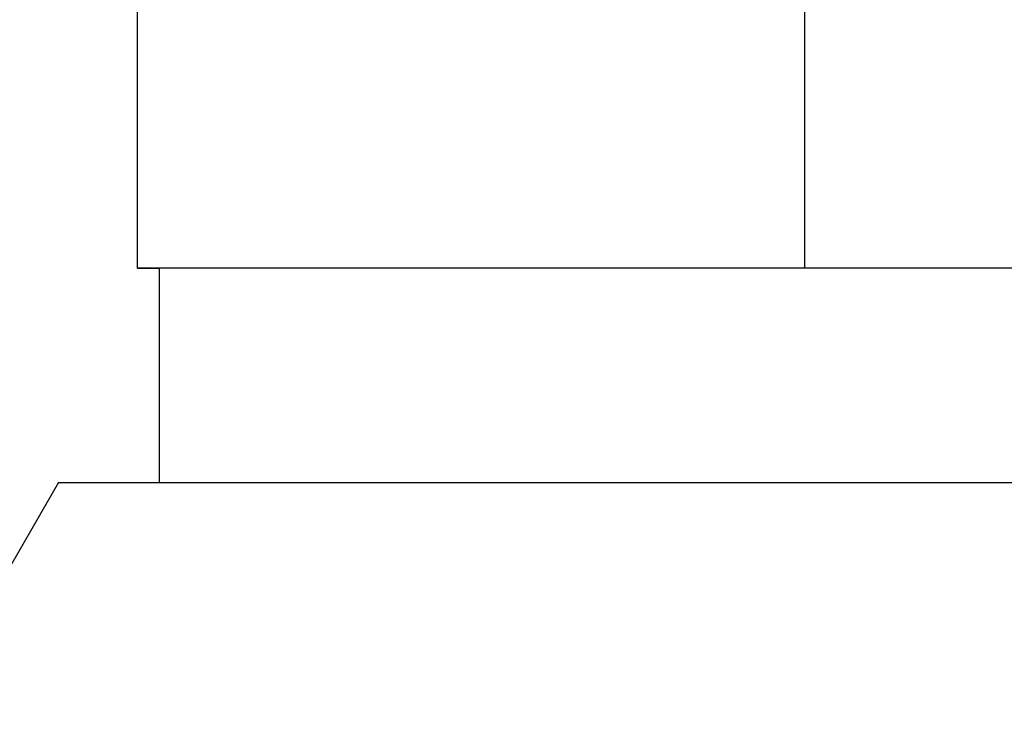
# Model space of a CAD drawing. Units: millimetres. Extents: x -415 to -118, y -267 to -57.
# Drawn here: x -288 to -284, y -127 to -123 of the extents above; entities that cross this region are included whole.
import ezdxf

# ---------------------------------------------------------------- set-up
doc = ezdxf.new("R2010")
doc.units = ezdxf.units.MM
doc.linetypes.add('DOT_CENTER', pattern=[14, 12, -1, 0, -1])
doc.layers.add('1', color=7, linetype='Continuous')

# ---------------------------------------------------------------- blocks, each defined once
blk = doc.blocks.new('SBJ_2-8_13-GSK_S-select__2', base_point=(-297.0007, -141.2249))
at = {"color": 7, "linetype": 'Continuous'}
for p, q in [((-287.6004, -124.6293), (-287.6007, -120.2293)), ((-287.5004, -124.6293), (-287.5004, -124.6293)), ((-287.5004, -124.6293), (-287.5004, -125.625)), ((-287.9684, -125.625), (-288.6034, -126.725)), ((-287.9684, -125.625), (-279.3403, -125.6245))]:
    blk.add_line(p, q, dxfattribs=at)
for points, knots in [([(-287.2721, -124.6292), (-287.2727, -124.6292), (-287.2738, -124.6292), (-287.2756, -124.6292), (-287.2773, -124.6292), (-287.279, -124.6292), (-287.2808, -124.6292), (-287.2825, -124.6292), (-287.2842, -124.6292), (-287.2859, -124.6292), (-287.2877, -124.6292), (-287.2894, -124.6292), (-287.2911, -124.6292), (-287.2928, -124.6292), (-287.2945, -124.6292), (-287.2962, -124.6292), (-287.2979, -124.6292), (-287.2995, -124.6292), (-287.3012, -124.6292), (-287.3029, -124.6292), (-287.3046, -124.6292), (-287.3062, -124.6292), (-287.3079, -124.6292), (-287.3095, -124.6292), (-287.3112, -124.6292), (-287.3128, -124.6292), (-287.3145, -124.6292), (-287.3161, -124.6292), (-287.3178, -124.6292), (-287.3194, -124.6292), (-287.321, -124.6292), (-287.3226, -124.6292), (-287.3242, -124.6292), (-287.3259, -124.6292), (-287.3275, -124.6292), (-287.3291, -124.6292), (-287.3307, -124.6292), (-287.3323, -124.6292), (-287.3339, -124.6292), (-287.3354, -124.6292), (-287.337, -124.6292), (-287.3386, -124.6292), (-287.3402, -124.6292), (-287.3417, -124.6292), (-287.3433, -124.6292), (-287.3449, -124.6292), (-287.3464, -124.6292), (-287.348, -124.6292), (-287.3495, -124.6292), (-287.351, -124.6292), (-287.3526, -124.6292), (-287.3541, -124.6292), (-287.3556, -124.6292), (-287.3572, -124.6292), (-287.3587, -124.6292), (-287.3602, -124.6292), (-287.3617, -124.6292), (-287.3632, -124.6292), (-287.3647, -124.6292), (-287.3662, -124.6292), (-287.3677, -124.6292), (-287.3692, -124.6292), (-287.3706, -124.6292), (-287.3721, -124.6292), (-287.3736, -124.6292), (-287.3751, -124.6292), (-287.3765, -124.6292), (-287.378, -124.6292), (-287.3794, -124.6292), (-287.3809, -124.6292), (-287.3823, -124.6292), (-287.3838, -124.6292), (-287.3852, -124.6292), (-287.3866, -124.6292), (-287.3881, -124.6292), (-287.3895, -124.6292), (-287.3909, -124.6292), (-287.3923, -124.6292), (-287.3937, -124.6292), (-287.3951, -124.6292), (-287.3965, -124.6292), (-287.3979, -124.6292), (-287.3993, -124.6292), (-287.4007, -124.6292), (-287.4021, -124.6292), (-287.4035, -124.6292), (-287.4048, -124.6292), (-287.4062, -124.6292), (-287.4076, -124.6292), (-287.4089, -124.6292), (-287.4103, -124.6292), (-287.4116, -124.6292), (-287.413, -124.6292), (-287.4143, -124.6292), (-287.4156, -124.6292), (-287.417, -124.6292), (-287.4183, -124.6292), (-287.4196, -124.6292), (-287.4209, -124.6292), (-287.4222, -124.6292), (-287.4235, -124.6292), (-287.4248, -124.6292), (-287.4261, -124.6292), (-287.4274, -124.6292), (-287.4287, -124.6292), (-287.43, -124.6292), (-287.4313, -124.6292), (-287.4326, -124.6292), (-287.4338, -124.6292), (-287.4351, -124.6292), (-287.4364, -124.6292), (-287.4376, -124.6292), (-287.4389, -124.6292), (-287.4401, -124.6292), (-287.4414, -124.6292), (-287.4426, -124.6292), (-287.4438, -124.6292), (-287.4451, -124.6292), (-287.4463, -124.6292), (-287.4475, -124.6292), (-287.4487, -124.6292), (-287.4499, -124.6292), (-287.4511, -124.6292), (-287.4522, -124.6292), (-287.4534, -124.6292), (-287.4546, -124.6292), (-287.4557, -124.6292), (-287.4569, -124.6292), (-287.458, -124.6292), (-287.4591, -124.6292), (-287.4603, -124.6292), (-287.4614, -124.6292), (-287.4625, -124.6292), (-287.4636, -124.6292), (-287.4648, -124.6292), (-287.4659, -124.6292), (-287.467, -124.6292), (-287.4681, -124.6292), (-287.4692, -124.6292), (-287.4703, -124.6292), (-287.4714, -124.6292), (-287.4725, -124.6292), (-287.4735, -124.6292), (-287.4746, -124.6292), (-287.4757, -124.6292), (-287.4768, -124.6292), (-287.4778, -124.6292), (-287.4789, -124.6292), (-287.4799, -124.6292), (-287.481, -124.6292), (-287.482, -124.6292), (-287.4831, -124.6292), (-287.4841, -124.6292), (-287.4851, -124.6292), (-287.4862, -124.6293), (-287.4872, -124.6293), (-287.4882, -124.6293), (-287.4892, -124.6293), (-287.4902, -124.6293), (-287.4912, -124.6293), (-287.4922, -124.6293), (-287.4932, -124.6293), (-287.4942, -124.6293), (-287.4952, -124.6293), (-287.4962, -124.6293), (-287.4971, -124.6293), (-287.4981, -124.6293), (-287.4991, -124.6293), (-287.5, -124.6293), (-287.501, -124.6293), (-287.502, -124.6293), (-287.5029, -124.6293), (-287.5039, -124.6293), (-287.5048, -124.6293), (-287.5057, -124.6293), (-287.5067, -124.6293), (-287.5076, -124.6293), (-287.5085, -124.6293), (-287.5094, -124.6293), (-287.5103, -124.6293), (-287.5112, -124.6293), (-287.5121, -124.6293), (-287.513, -124.6293), (-287.5139, -124.6293), (-287.5148, -124.6293), (-287.5157, -124.6293), (-287.5166, -124.6293), (-287.5175, -124.6293), (-287.5183, -124.6293), (-287.5192, -124.6293), (-287.5201, -124.6293), (-287.5209, -124.6293), (-287.5218, -124.6293), (-287.5226, -124.6293), (-287.5235, -124.6293), (-287.5243, -124.6293), (-287.5252, -124.6293), (-287.526, -124.6293), (-287.5268, -124.6293), (-287.5276, -124.6293), (-287.5285, -124.6293), (-287.5293, -124.6293), (-287.5301, -124.6293), (-287.5309, -124.6293), (-287.5317, -124.6293), (-287.5325, -124.6293), (-287.5333, -124.6293), (-287.534, -124.6293), (-287.5348, -124.6293), (-287.5356, -124.6293), (-287.5364, -124.6293), (-287.5371, -124.6293), (-287.5379, -124.6293), (-287.5387, -124.6293), (-287.5394, -124.6293), (-287.5402, -124.6293), (-287.5409, -124.6293), (-287.5416, -124.6293), (-287.5424, -124.6293), (-287.5431, -124.6293), (-287.5438, -124.6293), (-287.5445, -124.6293), (-287.5453, -124.6293), (-287.546, -124.6293), (-287.5467, -124.6293), (-287.5474, -124.6293), (-287.5481, -124.6293), (-287.5488, -124.6293), (-287.5495, -124.6293), (-287.5501, -124.6293), (-287.5508, -124.6293), (-287.5515, -124.6293), (-287.5522, -124.6293), (-287.5528, -124.6293), (-287.5535, -124.6293), (-287.5542, -124.6293), (-287.5548, -124.6293), (-287.5555, -124.6293), (-287.5561, -124.6293), (-287.5567, -124.6293), (-287.5574, -124.6293), (-287.558, -124.6293), (-287.5586, -124.6293), (-287.5592, -124.6293), (-287.5599, -124.6293), (-287.5605, -124.6293), (-287.5611, -124.6293), (-287.5617, -124.6293), (-287.5623, -124.6293), (-287.5629, -124.6293), (-287.5635, -124.6293), (-287.564, -124.6293), (-287.5646, -124.6293), (-287.5652, -124.6293), (-287.5658, -124.6293), (-287.5663, -124.6293), (-287.5669, -124.6293), (-287.5674, -124.6293), (-287.568, -124.6293), (-287.5685, -124.6293), (-287.5691, -124.6293), (-287.5696, -124.6293), (-287.5701, -124.6293), (-287.5707, -124.6293), (-287.5712, -124.6293), (-287.5717, -124.6293), (-287.5722, -124.6293), (-287.5727, -124.6293), (-287.5732, -124.6293), (-287.5737, -124.6293), (-287.5742, -124.6293), (-287.5747, -124.6293), (-287.5752, -124.6293), (-287.5757, -124.6293), (-287.5762, -124.6293), (-287.5766, -124.6293), (-287.5771, -124.6293), (-287.5776, -124.6293), (-287.578, -124.6293), (-287.5785, -124.6293), (-287.5789, -124.6293), (-287.5794, -124.6293), (-287.5798, -124.6293), (-287.5803, -124.6293), (-287.5807, -124.6293), (-287.5811, -124.6293), (-287.5815, -124.6293), (-287.582, -124.6293), (-287.5824, -124.6293), (-287.5828, -124.6293), (-287.5832, -124.6293), (-287.5836, -124.6293), (-287.584, -124.6293), (-287.5844, -124.6293), (-287.5847, -124.6293), (-287.5851, -124.6293), (-287.5855, -124.6293), (-287.5859, -124.6293), (-287.5862, -124.6293), (-287.5866, -124.6293), (-287.587, -124.6293), (-287.5873, -124.6293), (-287.5877, -124.6293), (-287.588, -124.6293), (-287.5883, -124.6293), (-287.5887, -124.6293), (-287.589, -124.6293), (-287.5893, -124.6293), (-287.5896, -124.6293), (-287.59, -124.6293), (-287.5903, -124.6293), (-287.5906, -124.6293), (-287.5909, -124.6293), (-287.5912, -124.6293), (-287.5915, -124.6293), (-287.5917, -124.6293), (-287.592, -124.6293), (-287.5923, -124.6293), (-287.5926, -124.6293), (-287.5928, -124.6293), (-287.5931, -124.6293), (-287.5934, -124.6293), (-287.5936, -124.6293), (-287.5939, -124.6293), (-287.5941, -124.6293), (-287.5944, -124.6293), (-287.5946, -124.6293), (-287.5948, -124.6293), (-287.5951, -124.6293), (-287.5953, -124.6293), (-287.5955, -124.6293), (-287.5957, -124.6293), (-287.5959, -124.6293), (-287.5961, -124.6293), (-287.5963, -124.6293), (-287.5965, -124.6293), (-287.5967, -124.6293), (-287.5969, -124.6293), (-287.5971, -124.6293), (-287.5972, -124.6293), (-287.5974, -124.6293), (-287.5976, -124.6293), (-287.5977, -124.6293), (-287.5979, -124.6293), (-287.598, -124.6293), (-287.5982, -124.6293), (-287.5983, -124.6293), (-287.5985, -124.6293), (-287.5986, -124.6293), (-287.5987, -124.6293), (-287.5989, -124.6293), (-287.599, -124.6293), (-287.5991, -124.6293), (-287.5992, -124.6293), (-287.5993, -124.6293), (-287.5994, -124.6293), (-287.5995, -124.6293), (-287.5996, -124.6293), (-287.5997, -124.6293), (-287.5998, -124.6293), (-287.5998, -124.6293), (-287.5999, -124.6293), (-287.6, -124.6293), (-287.6, -124.6293), (-287.6001, -124.6293), (-287.6002, -124.6293), (-287.6002, -124.6293), (-287.6003, -124.6293), (-287.6003, -124.6293), (-287.6003, -124.6293), (-287.6004, -124.6293), (-287.6004, -124.6293), (-287.6004, -124.6293), (-287.6004, -124.6293), (-287.6004, -124.6293), (-287.6004, -124.6293), (-287.6004, -124.6293)], [0, 0, 0, 0, 0.0017494, 0.0034943, 0.0052349, 0.006971, 0.0087027, 0.01043, 0.0121529, 0.0138714, 0.0155854, 0.0172951, 0.0190002, 0.020701, 0.0223973, 0.0240892, 0.0257767, 0.0274597, 0.0291383, 0.0308124, 0.0324821, 0.0341473, 0.0358081, 0.0374644, 0.0391163, 0.0407638, 0.0424067, 0.0440453, 0.0456793, 0.0473089, 0.048934, 0.0505547, 0.0521709, 0.0537826, 0.0553898, 0.0569926, 0.0585908, 0.0601846, 0.061774, 0.0633588, 0.0649391, 0.066515, 0.0680863, 0.0696532, 0.0712156, 0.0727735, 0.0743268, 0.0758757, 0.0774201, 0.0789599, 0.0804953, 0.0820261, 0.0835525, 0.0850743, 0.0865916, 0.0881043, 0.0896126, 0.0911163, 0.0926155, 0.0941102, 0.0956004, 0.097086, 0.0985671, 0.1000436, 0.1015156, 0.1029831, 0.104446, 0.1059044, 0.1073582, 0.1088075, 0.1102522, 0.1116924, 0.113128, 0.1145591, 0.1159856, 0.1174076, 0.1188249, 0.1202378, 0.121646, 0.1230497, 0.1244488, 0.1258433, 0.1272333, 0.1286186, 0.1299994, 0.1313756, 0.1327473, 0.1341143, 0.1354767, 0.1368346, 0.1381879, 0.1395365, 0.1408806, 0.1422201, 0.1435549, 0.1448852, 0.1462109, 0.1475319, 0.1488483, 0.1501602, 0.1514674, 0.15277, 0.1540679, 0.1553613, 0.15665, 0.1579341, 0.1592136, 0.1604884, 0.1617587, 0.1630242, 0.1642852, 0.1655415, 0.1667931, 0.1680402, 0.1692825, 0.1705203, 0.1717534, 0.1729818, 0.1742056, 0.1754247, 0.1766391, 0.1778149, 0.1789861, 0.1801528, 0.181315, 0.1824727, 0.1836259, 0.1847745, 0.1859186, 0.1870582, 0.1881933, 0.1893239, 0.1904499, 0.1915714, 0.1926884, 0.1938009, 0.1949088, 0.1960122, 0.1971111, 0.1982055, 0.1992953, 0.2003806, 0.2014613, 0.2025376, 0.2036093, 0.2046765, 0.2057391, 0.2067972, 0.2078508, 0.2088998, 0.2099443, 0.2109843, 0.2120197, 0.2130506, 0.214077, 0.2150988, 0.2161161, 0.2171288, 0.218137, 0.2191407, 0.2201398, 0.2211344, 0.2221244, 0.2231099, 0.2240909, 0.2250673, 0.2260391, 0.2270064, 0.2279692, 0.2289274, 0.2298811, 0.2308302, 0.2317747, 0.2327148, 0.2336502, 0.2345811, 0.2355075, 0.2364293, 0.2373465, 0.2382592, 0.2391674, 0.240071, 0.24097, 0.2418645, 0.2427544, 0.2436397, 0.2445205, 0.2453968, 0.2462685, 0.2471356, 0.2479981, 0.2488561, 0.2497095, 0.2505584, 0.2514027, 0.2522424, 0.2530776, 0.2539082, 0.2547342, 0.2555557, 0.2563726, 0.2571849, 0.2579927, 0.2587959, 0.2595945, 0.2603885, 0.261178, 0.2619629, 0.2627432, 0.263519, 0.2642902, 0.2650568, 0.2658188, 0.2665762, 0.2673291, 0.2680774, 0.2688211, 0.2695602, 0.2702948, 0.2710247, 0.2717501, 0.2724709, 0.2731871, 0.2738987, 0.2746058, 0.2753083, 0.2760061, 0.2766994, 0.2773881, 0.2780722, 0.2787518, 0.2794267, 0.280097, 0.2807628, 0.281424, 0.2820805, 0.2827325, 0.2833799, 0.2840227, 0.2846609, 0.2852945, 0.2859235, 0.2865479, 0.2871677, 0.2877829, 0.2883935, 0.2889995, 0.289601, 0.2901978, 0.29079, 0.2913776, 0.2919606, 0.292539, 0.2931128, 0.293682, 0.2942466, 0.2948065, 0.2953619, 0.2959127, 0.2964588, 0.2970004, 0.2975373, 0.2980697, 0.2985974, 0.2991205, 0.299639, 0.3001528, 0.3006621, 0.3011668, 0.3016668, 0.3021622, 0.302653, 0.3031392, 0.3036208, 0.3040977, 0.3045701, 0.3050378, 0.3055009, 0.3059593, 0.3064132, 0.3068624, 0.307307, 0.307747, 0.3081824, 0.3086131, 0.3090392, 0.3094607, 0.3098775, 0.3102898, 0.3106973, 0.3111003, 0.3114987, 0.3118924, 0.3122814, 0.3126659, 0.3130457, 0.3134209, 0.3137914, 0.3141573, 0.3145186, 0.3148752, 0.3152272, 0.3155746, 0.3159173, 0.3162554, 0.3165888, 0.3169177, 0.3172418, 0.3175613, 0.3178762, 0.3181865, 0.3184921, 0.318793, 0.3190893, 0.319381, 0.319668, 0.3199504, 0.3202281, 0.3205012, 0.3207696, 0.3210334, 0.3212925, 0.321547, 0.3217968, 0.322042, 0.3222825, 0.3225184, 0.3227496, 0.3229762, 0.3231981, 0.3234153, 0.3236279, 0.3238359, 0.3240391, 0.3242377, 0.3244317, 0.324621, 0.3248056, 0.3249856, 0.3251609, 0.3253316, 0.3254976, 0.3256589, 0.3258156, 0.3259675, 0.3261149, 0.3262575, 0.3263955, 0.3265289, 0.3266575, 0.3267815, 0.3269008, 0.3270155, 0.3271254, 0.3272307, 0.3273314, 0.3274273, 0.3275186, 0.3276052, 0.3276871, 0.3277644, 0.327837, 0.3279049, 0.3279681, 0.3280266, 0.3280805, 0.3281297, 0.3281742, 0.328214, 0.3282491, 0.3282796, 0.3283054, 0.3283265, 0.3283429, 0.3283546, 0.3283616, 0.3283616, 0.3283616, 0.3283616]), ([(-287.6004, -124.6293), (-287.5865, -124.6293), (-287.5532, -124.6293), (-287.5198, -124.6293), (-287.5004, -124.6293)], [0, 0, 0, 0, 0.0418348, 0.1000025, 0.1000025, 0.1000025, 0.1000025]), ([(-287.2721, -124.6292), (-287.2726, -124.6292), (-287.2736, -124.6292), (-287.2752, -124.6292), (-287.2768, -124.6292), (-287.2783, -124.6292), (-287.2799, -124.6292), (-287.2814, -124.6292), (-287.283, -124.6292), (-287.2845, -124.6292), (-287.286, -124.6292), (-287.2875, -124.6292), (-287.2891, -124.6292), (-287.2906, -124.6292), (-287.2921, -124.6292), (-287.2936, -124.6292), (-287.2951, -124.6292), (-287.2966, -124.6292), (-287.2981, -124.6292), (-287.2995, -124.6292), (-287.301, -124.6292), (-287.3025, -124.6292), (-287.3039, -124.6292), (-287.3054, -124.6292), (-287.3069, -124.6292), (-287.3083, -124.6292), (-287.3098, -124.6292), (-287.3112, -124.6292), (-287.3126, -124.6292), (-287.3141, -124.6292), (-287.3155, -124.6292), (-287.3169, -124.6292), (-287.3183, -124.6292), (-287.3197, -124.6292), (-287.3211, -124.6292), (-287.3225, -124.6292), (-287.3239, -124.6292), (-287.3253, -124.6292), (-287.3267, -124.6292), (-287.328, -124.6292), (-287.3294, -124.6292), (-287.3308, -124.6292), (-287.3321, -124.6292), (-287.3335, -124.6292), (-287.3348, -124.6292), (-287.3362, -124.6292), (-287.3375, -124.6292), (-287.3388, -124.6292), (-287.3402, -124.6292), (-287.3415, -124.6292), (-287.3428, -124.6292), (-287.3441, -124.6292), (-287.3454, -124.6292), (-287.3467, -124.6292), (-287.348, -124.6292), (-287.3493, -124.6292), (-287.3506, -124.6292), (-287.3518, -124.6292), (-287.3531, -124.6292), (-287.3544, -124.6292), (-287.3556, -124.6292), (-287.3569, -124.6292), (-287.3582, -124.6292), (-287.3594, -124.6292), (-287.3606, -124.6292), (-287.3619, -124.6292), (-287.3631, -124.6292), (-287.3643, -124.6292), (-287.3655, -124.6292), (-287.3668, -124.6292), (-287.368, -124.6292), (-287.3692, -124.6292), (-287.3704, -124.6292), (-287.3716, -124.6292), (-287.3727, -124.6292), (-287.3739, -124.6292), (-287.3751, -124.6292), (-287.3763, -124.6292), (-287.3774, -124.6292), (-287.3786, -124.6292), (-287.3797, -124.6292), (-287.3809, -124.6292), (-287.382, -124.6292), (-287.3832, -124.6292), (-287.3843, -124.6292), (-287.3854, -124.6292), (-287.3866, -124.6292), (-287.3877, -124.6292), (-287.3888, -124.6292), (-287.3899, -124.6292), (-287.391, -124.6292), (-287.3921, -124.6292), (-287.3932, -124.6292), (-287.3943, -124.6292), (-287.3953, -124.6292), (-287.3964, -124.6292), (-287.3975, -124.6292), (-287.3985, -124.6292), (-287.3996, -124.6292), (-287.4006, -124.6292), (-287.4017, -124.6292), (-287.4027, -124.6292), (-287.4038, -124.6292), (-287.4048, -124.6292), (-287.4058, -124.6292), (-287.4068, -124.6292), (-287.4078, -124.6292), (-287.4089, -124.6292), (-287.4099, -124.6292), (-287.4109, -124.6292), (-287.4118, -124.6292), (-287.4128, -124.6292), (-287.4138, -124.6292), (-287.4148, -124.6292), (-287.4158, -124.6292), (-287.4167, -124.6292), (-287.4177, -124.6292), (-287.4186, -124.6292), (-287.4196, -124.6292), (-287.4205, -124.6292), (-287.4215, -124.6292), (-287.4224, -124.6292), (-287.4233, -124.6292), (-287.4242, -124.6292), (-287.4251, -124.6292), (-287.4261, -124.6292), (-287.427, -124.6292), (-287.4279, -124.6292), (-287.4288, -124.6292), (-287.4296, -124.6292), (-287.4305, -124.6292), (-287.4314, -124.6292), (-287.4323, -124.6292), (-287.4331, -124.6292), (-287.434, -124.6292), (-287.4349, -124.6292), (-287.4357, -124.6292), (-287.4365, -124.6292), (-287.4374, -124.6292), (-287.4382, -124.6292), (-287.439, -124.6292), (-287.4399, -124.6292), (-287.4407, -124.6292), (-287.4415, -124.6292), (-287.4423, -124.6292), (-287.4431, -124.6292), (-287.4439, -124.6292), (-287.4447, -124.6292), (-287.4455, -124.6292), (-287.4462, -124.6292), (-287.447, -124.6292), (-287.4478, -124.6292), (-287.4486, -124.6292), (-287.4493, -124.6292), (-287.4501, -124.6292), (-287.4508, -124.6292), (-287.4515, -124.6292), (-287.4523, -124.6292), (-287.453, -124.6292), (-287.4537, -124.6292), (-287.4544, -124.6292), (-287.4552, -124.6292), (-287.4559, -124.6292), (-287.4566, -124.6292), (-287.4573, -124.6292), (-287.458, -124.6292), (-287.4586, -124.6292), (-287.4593, -124.6292), (-287.46, -124.6292), (-287.4607, -124.6292), (-287.4613, -124.6292), (-287.462, -124.6292), (-287.4626, -124.6292), (-287.4633, -124.6292), (-287.4639, -124.6293), (-287.4646, -124.6293), (-287.4652, -124.6293), (-287.4658, -124.6293), (-287.4664, -124.6293), (-287.467, -124.6293), (-287.4676, -124.6293), (-287.4682, -124.6293), (-287.4688, -124.6293), (-287.4694, -124.6293), (-287.47, -124.6293), (-287.4706, -124.6293), (-287.4712, -124.6293), (-287.4717, -124.6293), (-287.4723, -124.6293), (-287.4729, -124.6293), (-287.4734, -124.6293), (-287.474, -124.6293), (-287.4745, -124.6293), (-287.475, -124.6293), (-287.4756, -124.6293), (-287.4761, -124.6293), (-287.4766, -124.6293), (-287.4771, -124.6293), (-287.4776, -124.6293), (-287.4781, -124.6293), (-287.4786, -124.6293), (-287.4791, -124.6293), (-287.4796, -124.6293), (-287.4801, -124.6293), (-287.4806, -124.6293), (-287.481, -124.6293), (-287.4815, -124.6293), (-287.482, -124.6293), (-287.4824, -124.6293), (-287.4829, -124.6293), (-287.4833, -124.6293), (-287.4837, -124.6293), (-287.4842, -124.6293), (-287.4846, -124.6293), (-287.485, -124.6293), (-287.4854, -124.6293), (-287.4858, -124.6293), (-287.4862, -124.6293), (-287.4866, -124.6293), (-287.487, -124.6293), (-287.4874, -124.6293), (-287.4878, -124.6293), (-287.4882, -124.6293), (-287.4885, -124.6293), (-287.4889, -124.6293), (-287.4892, -124.6293), (-287.4896, -124.6293), (-287.4899, -124.6293), (-287.4903, -124.6293), (-287.4906, -124.6293), (-287.4909, -124.6293), (-287.4913, -124.6293), (-287.4916, -124.6293), (-287.4919, -124.6293), (-287.4922, -124.6293), (-287.4925, -124.6293), (-287.4928, -124.6293), (-287.4931, -124.6293), (-287.4934, -124.6293), (-287.4937, -124.6293), (-287.4939, -124.6293), (-287.4942, -124.6293), (-287.4945, -124.6293), (-287.4947, -124.6293), (-287.495, -124.6293), (-287.4952, -124.6293), (-287.4955, -124.6293), (-287.4957, -124.6293), (-287.4959, -124.6293), (-287.4961, -124.6293), (-287.4964, -124.6293), (-287.4966, -124.6293), (-287.4968, -124.6293), (-287.497, -124.6293), (-287.4972, -124.6293), (-287.4974, -124.6293), (-287.4975, -124.6293), (-287.4977, -124.6293), (-287.4979, -124.6293), (-287.4981, -124.6293), (-287.4982, -124.6293), (-287.4984, -124.6293), (-287.4985, -124.6293), (-287.4987, -124.6293), (-287.4988, -124.6293), (-287.4989, -124.6293), (-287.4991, -124.6293), (-287.4992, -124.6293), (-287.4993, -124.6293), (-287.4994, -124.6293), (-287.4995, -124.6293), (-287.4996, -124.6293), (-287.4997, -124.6293), (-287.4998, -124.6293), (-287.4999, -124.6293), (-287.5, -124.6293), (-287.5, -124.6293), (-287.5001, -124.6293), (-287.5002, -124.6293), (-287.5002, -124.6293), (-287.5003, -124.6293), (-287.5003, -124.6293), (-287.5003, -124.6293), (-287.5004, -124.6293), (-287.5004, -124.6293), (-287.5004, -124.6293), (-287.5004, -124.6293), (-287.5004, -124.6293), (-287.5004, -124.6293)], [0, 0, 0, 0, 0.0015708, 0.0031362, 0.0046964, 0.0062512, 0.0078008, 0.0093451, 0.010884, 0.0124177, 0.013946, 0.0154691, 0.0169868, 0.0184992, 0.0200063, 0.0215082, 0.0230046, 0.0244958, 0.0259817, 0.0274622, 0.0289375, 0.0304074, 0.031872, 0.0333312, 0.0347852, 0.0362338, 0.0376771, 0.0391151, 0.0405477, 0.041975, 0.043397, 0.0448136, 0.0462249, 0.0476309, 0.0490316, 0.0504269, 0.0518168, 0.0532014, 0.0545807, 0.0559547, 0.0573233, 0.0586865, 0.0600444, 0.061397, 0.0627442, 0.064086, 0.0654225, 0.0667537, 0.0680795, 0.0693999, 0.070715, 0.0720247, 0.0733291, 0.0746281, 0.0759217, 0.07721, 0.0784929, 0.0797705, 0.0810426, 0.0823094, 0.0835709, 0.084827, 0.0860776, 0.087323, 0.0885629, 0.0897975, 0.0910267, 0.0922505, 0.0934689, 0.0946819, 0.0958896, 0.0970919, 0.0982888, 0.0994803, 0.1006664, 0.1018471, 0.1030225, 0.1041924, 0.1053569, 0.1065161, 0.1076699, 0.1088182, 0.1099612, 0.1110987, 0.1122309, 0.1133576, 0.114479, 0.1155949, 0.1167055, 0.1178106, 0.1189103, 0.1200046, 0.1210935, 0.122177, 0.1232551, 0.1243277, 0.125395, 0.1264568, 0.1275132, 0.1285642, 0.1296097, 0.1306498, 0.1316845, 0.1327138, 0.1337377, 0.1347561, 0.1357691, 0.1367766, 0.1377787, 0.1387754, 0.1397667, 0.1407525, 0.1417329, 0.1427078, 0.1436773, 0.1446414, 0.1456, 0.1465531, 0.1475009, 0.1484431, 0.14938, 0.1503113, 0.1512373, 0.1521577, 0.1530727, 0.1539823, 0.1548864, 0.155785, 0.1566782, 0.157566, 0.1584482, 0.159325, 0.1601963, 0.1610622, 0.1619226, 0.1627776, 0.163627, 0.164471, 0.1653095, 0.1661426, 0.1669701, 0.1677922, 0.1686089, 0.16942, 0.1702257, 0.1710258, 0.1718205, 0.1726097, 0.1733935, 0.1741717, 0.1749444, 0.1757117, 0.1764735, 0.1772297, 0.1779805, 0.1787258, 0.1794656, 0.1801999, 0.1809287, 0.181652, 0.1823698, 0.1830821, 0.1837889, 0.1844902, 0.1851859, 0.1858762, 0.186561, 0.1872402, 0.187914, 0.1885822, 0.1892449, 0.1899021, 0.1905538, 0.1911999, 0.1918406, 0.1924757, 0.1931053, 0.1937294, 0.1943479, 0.1949609, 0.1955684, 0.1961704, 0.1967668, 0.1973578, 0.1979431, 0.198523, 0.1990973, 0.199666, 0.2002293, 0.200787, 0.2013391, 0.2018857, 0.2024268, 0.2029623, 0.2034923, 0.2040167, 0.2045356, 0.2050489, 0.2055567, 0.2060589, 0.2065556, 0.2070467, 0.2075323, 0.2080123, 0.2084867, 0.2089556, 0.209419, 0.2098767, 0.2103289, 0.2107756, 0.2112166, 0.2116521, 0.212082, 0.2125064, 0.2129252, 0.2133384, 0.213746, 0.2141481, 0.2145446, 0.2149355, 0.2153208, 0.2157006, 0.2160747, 0.2164433, 0.2168063, 0.2171637, 0.2175155, 0.2178618, 0.2182024, 0.2185375, 0.2188669, 0.2191908, 0.2195091, 0.2198217, 0.2201288, 0.2204303, 0.2207262, 0.2210164, 0.2213011, 0.2215802, 0.2218536, 0.2221215, 0.2223837, 0.2226404, 0.2228914, 0.2231368, 0.2233766, 0.2236108, 0.2238393, 0.2240623, 0.2242796, 0.2244913, 0.2246974, 0.2248978, 0.2250927, 0.2252819, 0.2254655, 0.2256434, 0.2258158, 0.2259825, 0.2261435, 0.226299, 0.2264488, 0.2265929, 0.2267314, 0.2268643, 0.2269916, 0.2271132, 0.2272291, 0.2273395, 0.2274441, 0.2275432, 0.2276365, 0.2277243, 0.2278063, 0.2278828, 0.2279535, 0.2280187, 0.2280781, 0.2281319, 0.2281801, 0.2282226, 0.2282594, 0.2282906, 0.2283161, 0.2283359, 0.2283501, 0.2283586, 0.2283586, 0.2283586, 0.2283586]), ([(-286.6218, -124.6292), (-286.7271, -124.6292), (-286.9439, -124.6292), (-287.1607, -124.6292), (-287.2721, -124.6292)], [0, 0, 0, 0, 0.3160664, 0.6503183, 0.6503183, 0.6503183, 0.6503183]), ([(-281.9925, -124.6289), (-281.9947, -124.6289), (-281.9993, -124.6289), (-282.0469, -124.6289), (-282.1397, -124.6289), (-282.2816, -124.6289), (-282.4355, -124.6289), (-282.6209, -124.6289), (-282.8391, -124.629), (-283.0908, -124.629), (-283.3561, -124.629), (-283.6324, -124.629), (-283.917, -124.629), (-284.2564, -124.629), (-284.6466, -124.6291), (-285.0349, -124.6291), (-285.3685, -124.6291), (-285.6448, -124.6291), (-285.8895, -124.6291), (-286.1026, -124.6292), (-286.2843, -124.6292), (-286.4564, -124.6292), (-286.5678, -124.6292), (-286.6218, -124.6292)], [0, 0, 0, 0, 0.006749, 0.013541, 0.143003, 0.285097, 0.43922, 0.60477, 0.841337, 1.093656, 1.3599, 1.637209, 1.922564, 2.213899, 2.655153, 3.093221, 3.378917, 3.655892, 3.92214, 4.113069, 4.295048, 4.467356, 4.62927, 4.62927, 4.62927, 4.62927])]:
    blk.add_open_spline(points, degree=3, knots=knots, dxfattribs=at)
at = {"layer": '1', "color": 2, "linetype": 'DOT_CENTER'}
for p, q in [((-284.5004, -124.6248), (-284.5007, -120.2248)), ((-284.5004, -124.6291), (-284.5007, -120.2291))]:
    blk.add_line(p, q, dxfattribs=at)
blk = doc.blocks.new('Front1', base_point=(-288, -127))
blk.add_blockref('SBJ_2-8_13-GSK_S-select__2', (-297.0007, -141.2249))
blk = doc.blocks.new('1')
blk.add_blockref('Front1', (-288, -127))

msp = doc.modelspace()

# ---------------------------------------------------------------- block references
at = {"layer": '1'}
msp.add_blockref('1', (0, 0), dxfattribs=at)

doc.saveas('drawing.dxf')
